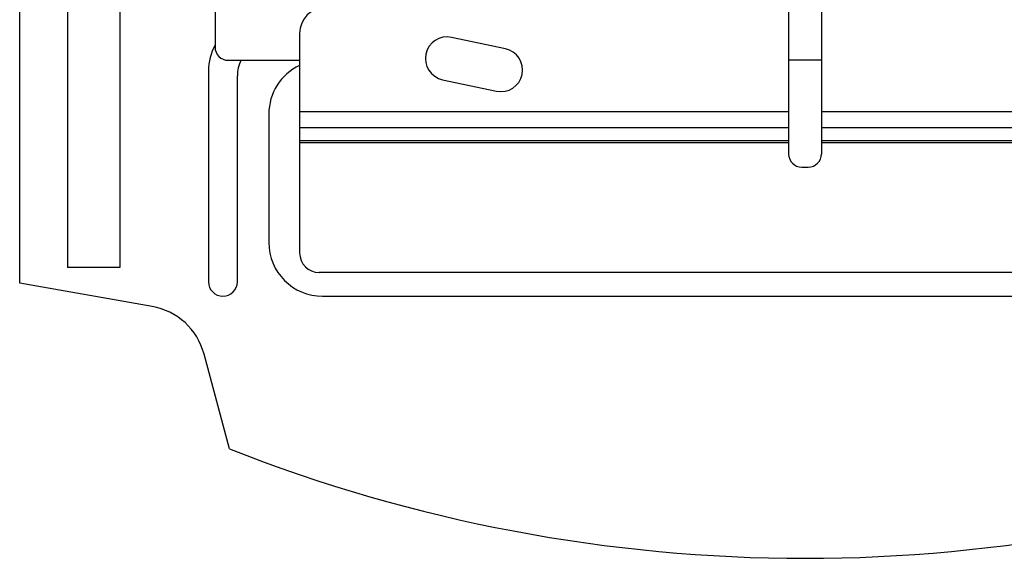
# Model space of a CAD drawing. Units: millimetres. Extents: x -62 to 58, y -213 to 121.
# Drawn here: x -62 to 14, y -213 to -171 of the extents above; entities that cross this region are included whole.
import ezdxf

# ---------------------------------------------------------------- set-up
doc = ezdxf.new("R2010")
doc.units = ezdxf.units.MM
doc.header["$LTSCALE"] = 16.335
doc.layers.get('0').update_dxf_attribs({"linetype": 'CONTINUOUS'})
doc.layers.add('ASSI', color=7, linetype='CONTINUOUS')
doc.layers.add('RACCORDO', color=7, linetype='CONTINUOUS')

msp = doc.modelspace()

# ---------------------------------------------------------------- linework, layer by layer
at = {"color": 7, "linetype": 'CONTINUOUS'}
for p, q in [((-57.85, 88.457), (-57.85, -190.397)), ((-53.85, 88.457), (-53.85, -190.397)), ((-2.85, -170.202), (-2.85, -181.747)), ((-0.35, -170.202), (-0.35, -181.747)), ((-40.15, -172.547), (-40.15, -189.29)), ((-47.1, -175.386), (-47.1, -191.497)), ((-44.9, -191.497), (-44.9, -175.77)), ((-1.85, -182.747), (-1.35, -182.747)), ((-53.85, -190.397), (-57.85, -190.397)), ((35.45, -190.79), (-38.65, -190.79))]:
    msp.add_line(p, q, dxfattribs=at)
at = {"color": 250, "linetype": 'CONTINUOUS'}
for p, q in [((-2.85, -178.538), (-40.15, -178.538)), ((36.95, -178.538), (-0.35, -178.538)), ((-2.85, -179.751), (-40.15, -179.751)), ((36.95, -179.751), (-0.35, -179.751)), ((-2.85, -180.732), (-40.15, -180.732)), ((-2.85, -180.906), (-40.15, -180.906)), ((36.95, -180.732), (-0.35, -180.732)), ((36.95, -180.906), (-0.35, -180.906))]:
    msp.add_line(p, q, dxfattribs=at)
at = {"color": 7, "linetype": 'CONTINUOUS'}
for centre, radius, start, end in [((-38.15, -172.547), 2, 90, 180), ((-43.1, -175.386), 4, 151.0506, 180), ((-42.4, -175.77), 2.5, 152.00314, 180), ((-1.85, -181.747), 1, 180, 270), ((-1.35, -181.747), 1, 270, 360), ((-38.65, -189.29), 1.5, 180, 270), ((-46, -191.497), 1.1, 180, 360)]:
    msp.add_arc(centre, radius, start, end, dxfattribs=at)
at = {"layer": 'ASSI', "color": 7, "linetype": 'CONTINUOUS'}
for p, q in [((-61.5, -191.597), (-61.5, 100.403)), ((-24.453, -173.719), (-28.561, -172.846)), ((-0.35, -174.597), (-2.85, -174.597)), ((-29.247, -176.074), (-25.139, -176.947)), ((-42.5, -178.697), (-42.5, -188.497)), ((-51.401, -193.377), (-61.5, -191.597)), ((-38.4, -192.597), (35.2, -192.597)), ((-45.5, -204.247), (-47.44, -197.007))]:
    msp.add_line(p, q, dxfattribs=at)
for centre, radius, start, end in [((-28.904, -174.46), 1.65, 78, 258), ((-24.796, -175.333), 1.65, 258, 78), ((-38.4, -178.697), 4.1, 115.26979, 180), ((-38.4, -188.497), 4.1, 180, 270), ((-52.269, -198.301), 5, 15, 80), ((-1.6, -93.02), 119.577, 248.46139, 291.53861)]:
    msp.add_arc(centre, radius, start, end, dxfattribs=at)
at = {"layer": 'RACCORDO', "color": 7, "linetype": 'CONTINUOUS'}
for p, q in [((-46.6, -155.997), (-46.6, -173.597)), ((-45.6, -174.597), (-40.15, -174.597))]:
    msp.add_line(p, q, dxfattribs=at)
msp.add_ellipse((-45.6, -173.597), major_axis=(-0.707, -0.707), ratio=0.999695, start_param=-0.785246, end_param=0.785246, dxfattribs=at)

doc.saveas('drawing.dxf')
